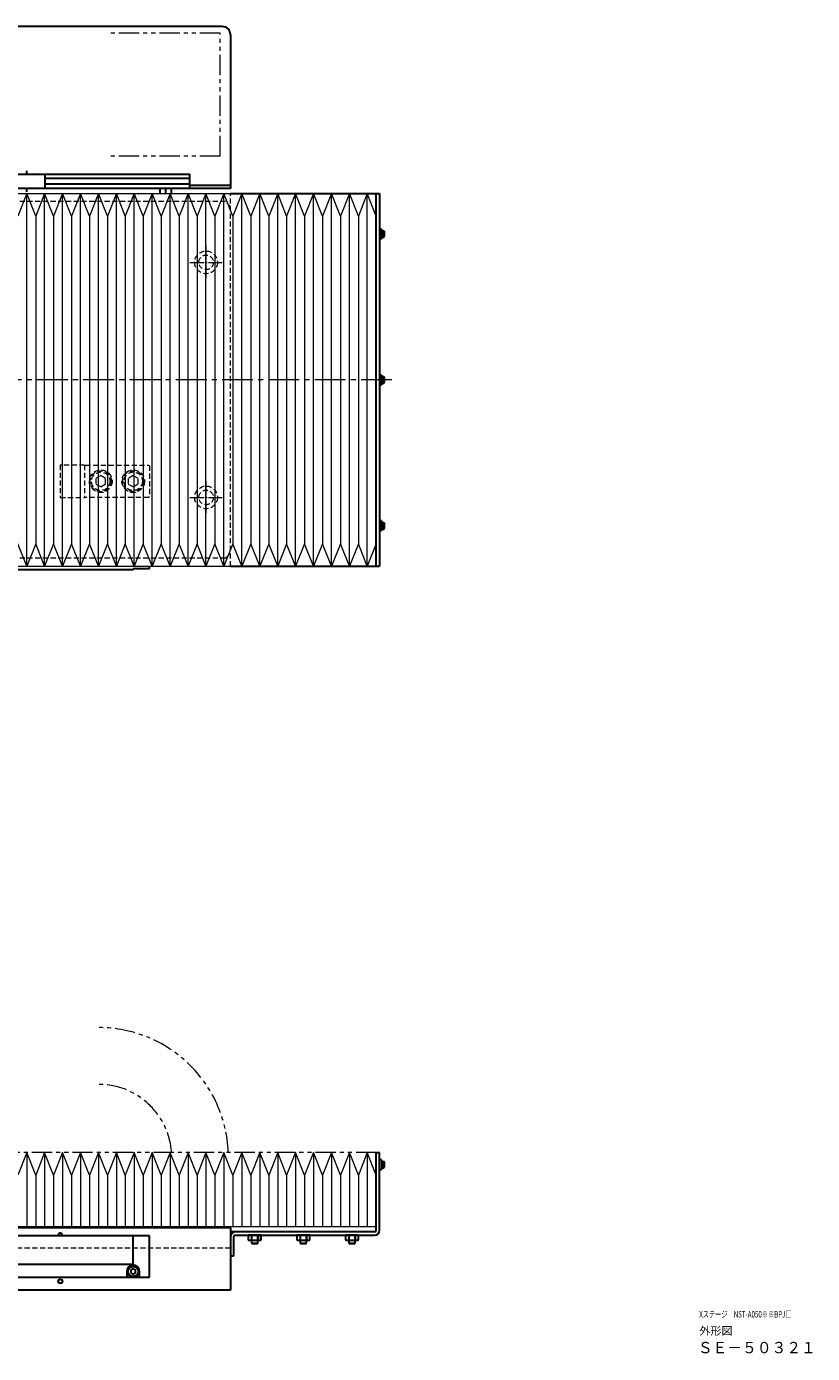
# Model space of a CAD drawing. Extents: x 60 to 1956, y -575 to 823.
# Drawn here: x 1471 to 1956, y -575 to 244 of the extents above; entities that cross this region are included whole.
import ezdxf

# ---------------------------------------------------------------- set-up
doc = ezdxf.new("R2010")
doc.units = 0
doc.header["$MEASUREMENT"] = 0
for name, pattern in [('CENTER2', [28.575, 19.05, -3.175, 3.175, -3.175]), ('HIDDEN2', [4.7625, 3.175, -1.5875]), ('PHANTOM', [2.5, 1.25, -0.25, 0.25, -0.25, 0.25, -0.25])]:
    doc.linetypes.add(name, pattern=pattern)
doc.layers.add('wakumoji', color=7, linetype='CONTINUOUS')
for name, color, linetype, lineweight in [('中心線', 7, 'CENTER2', 15), ('二点鎖線', 7, 'PHANTOM', 5), ('実線', 7, 'CONTINUOUS', 30), ('破線', 7, 'HIDDEN2', 13), ('細線', 7, 'CONTINUOUS', 15)]:
    doc.layers.add(name, color=color, linetype=linetype, lineweight=lineweight)
doc.styles.get("Standard").update_dxf_attribs({"font": 'isocp.shx', "bigfont": 'bigfont.shx'})

# ---------------------------------------------------------------- blocks, each defined once
blk = doc.blocks.new('*U7')
at = {"layer": '中心線', "color": 0}
blk.add_line((559.65, 0), (-480.28, 0), dxfattribs=at)
blk = doc.blocks.new('*U16')
at = {"layer": '中心線', "color": 0}
for p, q in [((0, 1.4), (0, 10)), ((-10, 0), (-1.4, 0)), ((1.4, 0), (10, 0)), ((0, -10), (0, -1.4))]:
    blk.add_line(p, q, dxfattribs=at)
at = {"layer": '中心線', "color": 0, "linetype": 'Continuous'}
for p, q in [((-0.7, 0), (0.7, 0)), ((0, -0.7), (0, 0.7))]:
    blk.add_line(p, q, dxfattribs=at)
blk = doc.blocks.new('*U17')
at = {"layer": '中心線', "color": 0}
for p, q in [((0, 1.4), (0, 10)), ((-10, 0), (-1.4, 0)), ((1.4, 0), (10, 0)), ((0, -10), (0, -1.4))]:
    blk.add_line(p, q, dxfattribs=at)
at = {"layer": '中心線', "color": 0, "linetype": 'Continuous'}
for p, q in [((-0.7, 0), (0.7, 0)), ((0, -0.7), (0, 0.7))]:
    blk.add_line(p, q, dxfattribs=at)

msp = doc.modelspace()

# ---------------------------------------------------------------- linework, layer by layer
at = {"layer": '二点鎖線', "ltscale": 10}
for p, q in [((1590.21, 239.81), (1522.02, 239.81)), ((1590.21, 163.81), (1590.21, 239.81)), ((1590.21, 163.81), (1522.07, 163.81)), ((1686.52, -450.77), (1321.52, -450.77))]:
    msp.add_line(p, q, dxfattribs=at)
for radius, start in [(80, 2.1491), (45, 3.82255)]:
    msp.add_arc((1515.26, -453.77), radius, start, 90, dxfattribs=at)
at = {"layer": '実線'}
for p, q in [((1591.52, 243.81), (1081.52, 243.81)), ((1596.52, 238.81), (1596.52, 143.81)), ((1461.42, 152.81), (1571.52, 152.81)), ((1470.72, 154.81), (1470.72, 152.81)), ((1482.02, 152.81), (1482.02, 143.81)), ((1571.52, 150.01), (1482.02, 150.01)), ((1571.52, 143.81), (1571.52, 152.81)), ((1596.52, 143.81), (1461.42, 143.81)), ((1470.72, 143.81), (1470.72, 141.81)), ((1571.52, 146.61), (1482.02, 146.61)), ((1553.02, 143.81), (1553.02, 140.81)), ((1556.52, 143.81), (1556.52, 140.81)), ((1560.02, 143.81), (1560.02, 140.81)), ((1596.52, 145.81), (1571.52, 145.81)), ((1596.52, 140.81), (1688.52, 140.81)), ((1686.52, -89.19), (1686.52, 140.81)), ((1688.52, 140.81), (1688.52, -89.19)), ((1689.82, 118.81), (1688.52, 118.81)), ((1689.82, 118.81), (1689.82, 112.81)), ((1689.82, 117.81), (1691.12, 117.81)), ((1691.12, 113.81), (1691.12, 117.81)), ((1691.12, 117.81), (1691.52, 117.41)), ((1691.52, 114.21), (1691.52, 117.41)), ((1688.52, 112.81), (1689.82, 112.81)), ((1689.82, 113.81), (1691.12, 113.81)), ((1691.12, 113.81), (1691.52, 114.21)), ((1689.82, 28.81), (1688.52, 28.81)), ((1689.82, 28.81), (1689.82, 22.81)), ((1689.82, 27.81), (1691.12, 27.81)), ((1691.12, 23.81), (1691.12, 27.81)), ((1691.12, 27.81), (1691.52, 27.41)), ((1691.52, 24.21), (1691.52, 27.41)), ((1688.52, 22.81), (1689.82, 22.81)), ((1689.82, 23.81), (1691.12, 23.81)), ((1691.12, 23.81), (1691.52, 24.21)), ((1689.82, -61.19), (1688.52, -61.19)), ((1689.82, -61.19), (1689.82, -67.19)), ((1689.82, -62.19), (1691.12, -62.19)), ((1691.12, -66.19), (1691.12, -62.19)), ((1691.12, -62.19), (1691.52, -62.59)), ((1691.52, -65.79), (1691.52, -62.59)), ((1688.52, -67.19), (1689.82, -67.19)), ((1689.82, -66.19), (1691.12, -66.19)), ((1691.12, -66.19), (1691.52, -65.79)), ((1546.52, -90.69), (1546.52, -89.19)), ((1596.52, -89.19), (1688.52, -89.19)), ((1536.52, -91.39), (1241.52, -91.39)), ((1536.52, -91.39), (1536.52, -90.69)), ((1546.52, -90.69), (1536.52, -90.69)), ((1686.52, -498.77), (1686.52, -450.77)), ((1686.52, -450.77), (1688.52, -450.77)), ((1688.52, -498.77), (1688.52, -450.77)), ((1689.82, -455.27), (1688.52, -455.27)), ((1689.82, -455.27), (1689.82, -461.27)), ((1689.82, -456.27), (1691.12, -456.27)), ((1691.12, -460.27), (1691.12, -456.27)), ((1691.12, -456.27), (1691.52, -456.67)), ((1691.52, -459.87), (1691.52, -456.67)), ((1688.52, -461.27), (1689.82, -461.27)), ((1689.82, -460.27), (1691.12, -460.27)), ((1691.12, -460.27), (1691.52, -459.87)), ((1596.52, -497.27), (1241.52, -497.27)), ((1596.52, -497.27), (1596.52, -535.77)), ((1546.52, -502.17), (1231.52, -502.17)), ((1536.52, -519.77), (1536.52, -502.17)), ((1546.52, -527.77), (1546.52, -502.17)), ((1685.52, -499.77), (1596.52, -499.77)), ((1598.52, -502.77), (1598.52, -514.77)), ((1599.52, -501.77), (1685.52, -501.77)), ((1607.48, -501.77), (1607.48, -504.6)), ((1615.56, -501.77), (1607.48, -501.77)), ((1608.49, -504.97), (1614.55, -504.97)), ((1609.5, -501.77), (1609.5, -504.6)), ((1609.52, -501.77), (1609.52, -506.69)), ((1609.52, -506.69), (1609.9, -507.07)), ((1609.52, -506.69), (1613.52, -506.69)), ((1613.14, -507.07), (1609.9, -507.07)), ((1613.14, -507.07), (1613.52, -506.69)), ((1613.52, -506.69), (1613.52, -501.77)), ((1613.54, -501.77), (1613.54, -504.6)), ((1615.56, -504.6), (1615.56, -501.77)), ((1637.48, -501.77), (1637.48, -504.6)), ((1645.56, -501.77), (1637.48, -501.77)), ((1638.49, -504.97), (1644.55, -504.97)), ((1639.5, -501.77), (1639.5, -504.6)), ((1639.52, -501.77), (1639.52, -506.69)), ((1639.52, -506.69), (1639.9, -507.07)), ((1639.52, -506.69), (1643.52, -506.69)), ((1643.14, -507.07), (1639.9, -507.07)), ((1643.14, -507.07), (1643.52, -506.69)), ((1643.52, -506.69), (1643.52, -501.77)), ((1643.54, -501.77), (1643.54, -504.6)), ((1645.56, -504.6), (1645.56, -501.77)), ((1667.48, -501.77), (1667.48, -504.6)), ((1675.56, -501.77), (1667.48, -501.77)), ((1668.49, -504.97), (1674.55, -504.97)), ((1669.5, -501.77), (1669.5, -504.6)), ((1669.52, -501.77), (1669.52, -506.69)), ((1669.52, -506.69), (1669.9, -507.07)), ((1669.52, -506.69), (1673.52, -506.69)), ((1673.14, -507.07), (1669.9, -507.07)), ((1673.14, -507.07), (1673.52, -506.69)), ((1673.52, -506.69), (1673.52, -501.77)), ((1673.54, -501.77), (1673.54, -504.6)), ((1675.56, -504.6), (1675.56, -501.77)), ((1598.52, -514.77), (1596.52, -514.77)), ((1231.52, -519.77), (1536.52, -519.77)), ((1536.52, -522.54), (1535.02, -523.41)), ((1535.02, -523.41), (1535.02, -525.14)), ((1538.02, -523.41), (1536.52, -522.54)), ((1538.02, -525.14), (1538.02, -523.41)), ((866.52, -527.77), (1546.52, -527.77)), ((1532.52, -524.27), (1532.52, -527.77)), ((1535.02, -525.14), (1536.52, -526)), ((1536.52, -526), (1538.02, -525.14)), ((1540.52, -527.77), (1540.52, -524.27)), ((1596.52, -535.77), (816.52, -535.77))]:
    msp.add_line(p, q, dxfattribs=at)
at = {"layer": '実線', "flags": 128}
msp.add_lwpolyline([(1492.73, -502.17), (1492.74, -502.13), (1492.77, -501.87)], dxfattribs=at)
at = {"layer": '実線'}
for centre, radius in [((1536.52, -524.27), 3.5), ((1536.52, -524.27), 3.1), ((1491.52, -530.27), 1.25)]:
    msp.add_circle(centre, radius, dxfattribs=at)
for centre, radius, start, end in [((1591.52, 238.81), 5, 0, 90), ((1685.52, -498.77), 3, 270, 0), ((1685.52, -498.77), 1, 270, 0), ((1491.52, -501.87), 1.25, 0, 193.88654), ((1599.52, -502.77), 3, 90, 180), ((1599.52, -502.77), 1, 90, 180), ((1608.49, -503.41), 1.56, 229.73984, 310.26016), ((1611.52, -499.27), 5.7, 249.22911, 290.77089), ((1614.55, -503.41), 1.56, 229.73984, 310.26016), ((1638.49, -503.41), 1.56, 229.73984, 310.26016), ((1641.52, -499.27), 5.7, 249.22911, 290.77089), ((1644.55, -503.41), 1.56, 229.73984, 310.26016), ((1668.49, -503.41), 1.56, 229.73984, 310.26016), ((1671.52, -499.27), 5.7, 249.22911, 290.77089), ((1674.55, -503.41), 1.56, 229.73984, 310.26016), ((1536.52, -524.27), 4, 0, 180)]:
    msp.add_arc(centre, radius, start, end, dxfattribs=at)
at = {"layer": '破線'}
for p, q in [((1596.52, -89.19), (1596.52, 140.81)), ((1593.52, 135.81), (1321.52, 135.81)), ((1596.52, 132.81), (1593.52, 135.81)), ((1506.52, -26.69), (1491.52, -26.69)), ((1491.52, -26.69), (1491.52, -46.69)), ((1506.52, -26.69), (1506.52, -46.69)), ((1506.52, -27.19), (1507.02, -26.69)), ((1507.02, -26.69), (1546.02, -26.69)), ((1546.02, -26.69), (1546.52, -27.19)), ((1546.52, -27.19), (1546.52, -46.19)), ((1509.64, -35.38), (1510.15, -35.38)), ((1510.15, -38.01), (1509.64, -38.01)), ((1516.52, -33.23), (1513.52, -34.96)), ((1513.52, -34.96), (1513.52, -38.43)), ((1513.52, -38.43), (1516.52, -40.16)), ((1519.52, -34.96), (1516.52, -33.23)), ((1516.52, -40.16), (1519.52, -38.43)), ((1519.52, -38.43), (1519.52, -34.96)), ((1536.52, -33.23), (1533.52, -34.96)), ((1533.52, -34.96), (1533.52, -38.43)), ((1533.52, -38.43), (1536.52, -40.16)), ((1539.52, -34.96), (1536.52, -33.23)), ((1536.52, -40.16), (1539.52, -38.43)), ((1539.52, -38.43), (1539.52, -34.96)), ((1491.52, -46.69), (1506.52, -46.69)), ((1507.02, -46.69), (1506.52, -46.19)), ((1546.02, -46.69), (1507.02, -46.69)), ((1546.52, -46.19), (1546.02, -46.69)), ((1593.52, -84.19), (1596.52, -81.19)), ((1593.52, -84.19), (1321.52, -84.19)), ((1596.52, -509.77), (816.52, -509.77))]:
    msp.add_line(p, q, dxfattribs=at)
for centre, radius in [((1581.52, 98.31), 7), ((1581.52, 98.31), 4.5), ((1516.52, -36.69), 7), ((1516.52, -36.69), 6.5), ((1516.52, -36.69), 5.7), ((1536.52, -36.69), 7), ((1536.52, -36.69), 6.5), ((1536.52, -36.69), 5.7), ((1581.52, -46.69), 7), ((1581.52, -46.69), 4.5)]:
    msp.add_circle(centre, radius, dxfattribs=at)
at = {"layer": '細線'}
for p, q in [((1321.52, 140.81), (1686.52, 140.81)), ((1470.83, 140.81), (1465.3, 126.86)), ((1476.37, 126.86), (1470.83, 140.81)), ((1470.83, -89.19), (1470.83, 140.81)), ((1481.9, 140.81), (1476.37, 126.86)), ((1487.43, 126.86), (1481.9, 140.81)), ((1481.9, -89.19), (1481.9, 140.81)), ((1492.96, 140.81), (1487.43, 126.86)), ((1498.49, 126.86), (1492.96, 140.81)), ((1492.96, -89.19), (1492.96, 140.81)), ((1504.02, 140.81), (1498.49, 126.86)), ((1509.55, 126.86), (1504.02, 140.81)), ((1504.02, -89.19), (1504.02, 140.81)), ((1515.08, 140.81), (1509.55, 126.86)), ((1520.61, 126.86), (1515.08, 140.81)), ((1515.08, -89.19), (1515.08, 140.81)), ((1526.14, 140.81), (1520.61, 126.86)), ((1531.67, 126.86), (1526.14, 140.81)), ((1526.14, -89.19), (1526.14, 140.81)), ((1537.2, 140.81), (1531.67, 126.86)), ((1542.73, 126.86), (1537.2, 140.81)), ((1537.2, -89.19), (1537.2, 140.81)), ((1548.26, 140.81), (1542.73, 126.86)), ((1553.79, 126.86), (1548.26, 140.81)), ((1548.26, -89.19), (1548.26, 140.81)), ((1559.32, 140.81), (1553.79, 126.86)), ((1564.85, 126.86), (1559.32, 140.81)), ((1559.32, -89.19), (1559.32, 140.81)), ((1570.38, 140.81), (1564.85, 126.86)), ((1575.91, 126.86), (1570.38, 140.81)), ((1570.38, -89.19), (1570.38, 140.81)), ((1581.44, 140.81), (1575.91, 126.86)), ((1586.97, 126.86), (1581.44, 140.81)), ((1581.44, -89.19), (1581.44, 140.81)), ((1592.5, 140.81), (1586.97, 126.86)), ((1598.03, 126.86), (1592.5, 140.81)), ((1592.5, -89.19), (1592.5, 140.81)), ((1603.56, 140.81), (1598.03, 126.86)), ((1609.09, 126.86), (1603.56, 140.81)), ((1603.56, -89.19), (1603.56, 140.81)), ((1614.62, 140.81), (1609.09, 126.86)), ((1620.15, 126.86), (1614.62, 140.81)), ((1614.62, -89.19), (1614.62, 140.81)), ((1625.68, 140.81), (1620.15, 126.86)), ((1631.21, 126.86), (1625.68, 140.81)), ((1625.68, -89.19), (1625.68, 140.81)), ((1636.74, 140.81), (1631.21, 126.86)), ((1642.27, 126.86), (1636.74, 140.81)), ((1636.74, -89.19), (1636.74, 140.81)), ((1647.8, 140.81), (1642.27, 126.86)), ((1653.33, 126.86), (1647.8, 140.81)), ((1647.8, -89.19), (1647.8, 140.81)), ((1658.87, 140.81), (1653.33, 126.86)), ((1664.4, 126.86), (1658.87, 140.81)), ((1658.87, -89.19), (1658.87, 140.81)), ((1669.93, 140.81), (1664.4, 126.86)), ((1675.46, 126.86), (1669.93, 140.81)), ((1669.93, -89.19), (1669.93, 140.81)), ((1680.99, 140.81), (1675.46, 126.86)), ((1686.52, 126.86), (1680.99, 140.81)), ((1680.99, -89.19), (1680.99, 140.81)), ((1686.52, 140.81), (1686.52, -89.19)), ((1476.37, 126.86), (1476.37, -75.25)), ((1487.43, 126.86), (1487.43, -75.25)), ((1498.49, 126.86), (1498.49, -75.25)), ((1509.55, 126.86), (1509.55, -75.25)), ((1520.61, 126.86), (1520.61, -75.25)), ((1531.67, 126.86), (1531.67, -75.25)), ((1542.73, 126.86), (1542.73, -75.25)), ((1553.79, 126.86), (1553.79, -75.25)), ((1564.85, 126.86), (1564.85, -75.25)), ((1575.91, 126.86), (1575.91, -75.25)), ((1586.97, 126.86), (1586.97, -75.25)), ((1598.03, 126.86), (1598.03, -75.25)), ((1609.09, 126.86), (1609.09, -75.25)), ((1620.15, 126.86), (1620.15, -75.25)), ((1631.21, 126.86), (1631.21, -75.25)), ((1642.27, 126.86), (1642.27, -75.25)), ((1653.33, 126.86), (1653.33, -75.25)), ((1664.4, 126.86), (1664.4, -75.25)), ((1675.46, 126.86), (1675.46, -75.25)), ((1470.83, -89.19), (1465.3, -75.25)), ((1476.37, -75.25), (1470.83, -89.19)), ((1481.9, -89.19), (1476.37, -75.25)), ((1487.43, -75.25), (1481.9, -89.19)), ((1492.96, -89.19), (1487.43, -75.25)), ((1498.49, -75.25), (1492.96, -89.19)), ((1504.02, -89.19), (1498.49, -75.25)), ((1509.55, -75.25), (1504.02, -89.19)), ((1515.08, -89.19), (1509.55, -75.25)), ((1520.61, -75.25), (1515.08, -89.19)), ((1526.14, -89.19), (1520.61, -75.25)), ((1531.67, -75.25), (1526.14, -89.19)), ((1537.2, -89.19), (1531.67, -75.25)), ((1542.73, -75.25), (1537.2, -89.19)), ((1548.26, -89.19), (1542.73, -75.25)), ((1553.79, -75.25), (1548.26, -89.19)), ((1559.32, -89.19), (1553.79, -75.25)), ((1564.85, -75.25), (1559.32, -89.19)), ((1570.38, -89.19), (1564.85, -75.25)), ((1575.91, -75.25), (1570.38, -89.19)), ((1581.44, -89.19), (1575.91, -75.25)), ((1586.97, -75.25), (1581.44, -89.19)), ((1592.5, -89.19), (1586.97, -75.25)), ((1598.03, -75.25), (1592.5, -89.19)), ((1603.56, -89.19), (1598.03, -75.25)), ((1609.09, -75.25), (1603.56, -89.19)), ((1614.62, -89.19), (1609.09, -75.25)), ((1620.15, -75.25), (1614.62, -89.19)), ((1625.68, -89.19), (1620.15, -75.25)), ((1631.21, -75.25), (1625.68, -89.19)), ((1636.74, -89.19), (1631.21, -75.25)), ((1642.27, -75.25), (1636.74, -89.19)), ((1647.8, -89.19), (1642.27, -75.25)), ((1653.33, -75.25), (1647.8, -89.19)), ((1658.87, -89.19), (1653.33, -75.25)), ((1664.4, -75.25), (1658.87, -89.19)), ((1669.93, -89.19), (1664.4, -75.25)), ((1675.46, -75.25), (1669.93, -89.19)), ((1680.99, -89.19), (1675.46, -75.25)), ((1686.52, -75.25), (1680.99, -89.19)), ((1321.52, -89.19), (1686.52, -89.19)), ((1470.83, -450.77), (1465.3, -464.72)), ((1476.37, -464.72), (1470.83, -450.77)), ((1470.83, -450.77), (1470.83, -496.77)), ((1481.9, -450.77), (1476.37, -464.72)), ((1487.43, -464.72), (1481.9, -450.77)), ((1481.9, -450.77), (1481.9, -496.77)), ((1492.96, -450.77), (1487.43, -464.72)), ((1498.49, -464.72), (1492.96, -450.77)), ((1492.96, -450.77), (1492.96, -496.77)), ((1504.02, -450.77), (1498.49, -464.72)), ((1509.55, -464.72), (1504.02, -450.77)), ((1504.02, -450.77), (1504.02, -496.77)), ((1515.08, -450.77), (1509.55, -464.72)), ((1520.61, -464.72), (1515.08, -450.77)), ((1515.08, -450.77), (1515.08, -496.77)), ((1526.14, -450.77), (1520.61, -464.72)), ((1531.67, -464.72), (1526.14, -450.77)), ((1526.14, -450.77), (1526.14, -496.77)), ((1537.2, -450.77), (1531.67, -464.72)), ((1542.73, -464.72), (1537.2, -450.77)), ((1537.2, -450.77), (1537.2, -496.77)), ((1548.26, -450.77), (1542.73, -464.72)), ((1553.79, -464.72), (1548.26, -450.77)), ((1548.26, -450.77), (1548.26, -496.77)), ((1559.32, -450.77), (1553.79, -464.72)), ((1564.85, -464.72), (1559.32, -450.77)), ((1559.32, -450.77), (1559.32, -496.77)), ((1570.38, -450.77), (1564.85, -464.72)), ((1575.91, -464.72), (1570.38, -450.77)), ((1570.38, -450.77), (1570.38, -496.77)), ((1581.44, -450.77), (1575.91, -464.72)), ((1586.97, -464.72), (1581.44, -450.77)), ((1581.44, -450.77), (1581.44, -496.77)), ((1592.5, -450.77), (1586.97, -464.72)), ((1598.03, -464.72), (1592.5, -450.77)), ((1592.5, -450.77), (1592.5, -496.77)), ((1603.56, -450.77), (1598.03, -464.72)), ((1609.09, -464.72), (1603.56, -450.77)), ((1603.56, -450.77), (1603.56, -496.77)), ((1614.62, -450.77), (1609.09, -464.72)), ((1620.15, -464.72), (1614.62, -450.77)), ((1614.62, -450.77), (1614.62, -496.77)), ((1625.68, -450.77), (1620.15, -464.72)), ((1631.21, -464.72), (1625.68, -450.77)), ((1625.68, -450.77), (1625.68, -496.77)), ((1636.74, -450.77), (1631.21, -464.72)), ((1642.27, -464.72), (1636.74, -450.77)), ((1636.74, -450.77), (1636.74, -496.77)), ((1647.8, -450.77), (1642.27, -464.72)), ((1653.33, -464.72), (1647.8, -450.77)), ((1647.8, -450.77), (1647.8, -496.77)), ((1658.87, -450.77), (1653.33, -464.72)), ((1664.4, -464.72), (1658.87, -450.77)), ((1658.87, -450.77), (1658.87, -496.77)), ((1669.93, -450.77), (1664.4, -464.72)), ((1675.46, -464.72), (1669.93, -450.77)), ((1669.93, -450.77), (1669.93, -496.77)), ((1680.99, -450.77), (1675.46, -464.72)), ((1686.52, -464.72), (1680.99, -450.77)), ((1680.99, -450.77), (1680.99, -496.77)), ((1686.52, -496.77), (1686.52, -450.77)), ((1476.37, -464.72), (1476.37, -496.77)), ((1487.43, -464.72), (1487.43, -496.77)), ((1498.49, -464.72), (1498.49, -496.77)), ((1509.55, -464.72), (1509.55, -496.77)), ((1520.61, -464.72), (1520.61, -496.77)), ((1531.67, -464.72), (1531.67, -496.77)), ((1542.73, -464.72), (1542.73, -496.77)), ((1553.79, -464.72), (1553.79, -496.77)), ((1564.85, -464.72), (1564.85, -496.77)), ((1575.91, -464.72), (1575.91, -496.77)), ((1586.97, -464.72), (1586.97, -496.77)), ((1598.03, -464.72), (1598.03, -496.77)), ((1609.09, -464.72), (1609.09, -496.77)), ((1620.15, -464.72), (1620.15, -496.77)), ((1631.21, -464.72), (1631.21, -496.77)), ((1642.27, -464.72), (1642.27, -496.77)), ((1653.33, -464.72), (1653.33, -496.77)), ((1664.4, -464.72), (1664.4, -496.77)), ((1675.46, -464.72), (1675.46, -496.77)), ((1686.52, -496.77), (1321.52, -496.77))]:
    msp.add_line(p, q, dxfattribs=at)
msp.add_circle((1491.52, -530.27), 1.5, dxfattribs=at)
msp.add_arc((1491.52, -501.87), 1.5, 348.46304, 191.53696, dxfattribs=at)

# ---------------------------------------------------------------- block references
at = {"layer": '中心線'}
for name, p in [('*U16', (1581.52, 98.31)), ('*U7', (1136.52, 25.81)), ('*U17', (1581.52, -46.69))]:
    msp.add_blockref(name, p, dxfattribs=at)

# ---------------------------------------------------------------- texts
at = {"layer": 'wakumoji'}
for s, height, width, p in [('Xステージ\u3000NST-A050※※BPJ□', 4, 0.7, (1885.79, -552.62)), ('ＳＥ－５０３２１', 7, 0.953, (1884.95, -574.66))]:
    msp.add_text(s, height=height, dxfattribs=dict(at, width=width)).set_placement(p)
msp.add_text('外形図', height=5, dxfattribs=at).set_placement((1885.88, -563.3))

doc.saveas('drawing.dxf')
